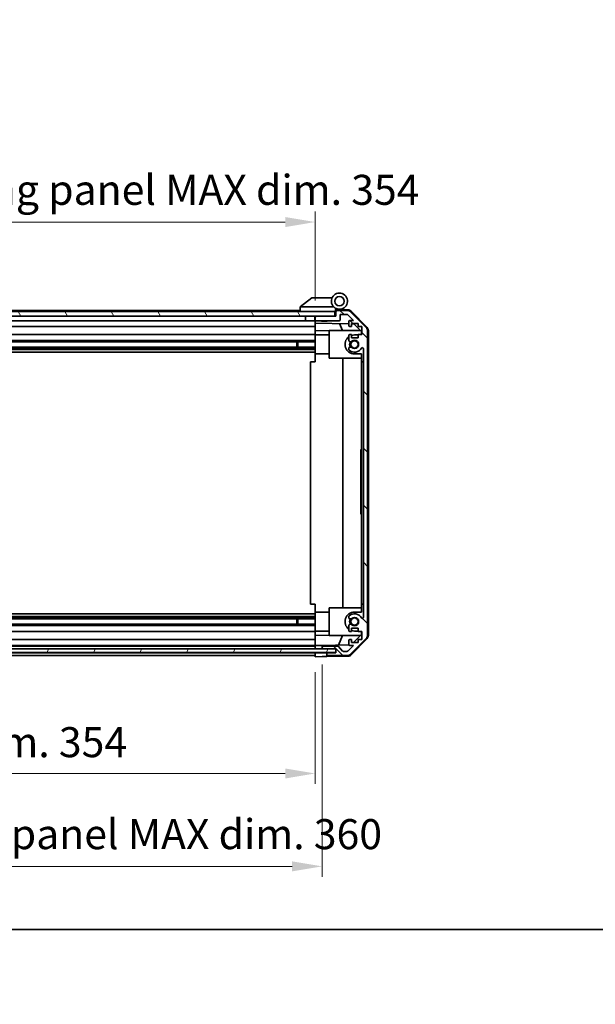
# Model space of a CAD drawing. Units: millimetres. Extents: x 0 to 8644, y -32 to 1546.
# Drawn here: x 2499 to 2748, y -32 to 394 of the extents above; entities that cross this region are included whole.
import ezdxf

# ---------------------------------------------------------------- set-up
doc = ezdxf.new("R2010")
doc.units = ezdxf.units.MM
doc.header["$LTSCALE"] = 4.5
doc.layers.get('Defpoints').update_dxf_attribs({"lineweight": 25})
for name, color, linetype, lineweight in [('Border (ISO)', 7, 'Continuous', 35), ('Dimension (ISO)', 7, 'Continuous', 18), ('Dimension (ISO) @ 1', 7, 'Continuous', 18), ('Hatch (ISO)', 1, 'Continuous', 18), ('Visible (ISO)', 7, 'Continuous', 35)]:
    doc.layers.add(name, color=color, linetype=linetype, lineweight=lineweight)
doc.styles.add('Note Text (TK)', font='MS PGothic.ttf')
doc.dimstyles.new('Default - Method 1b (TK)', dxfattribs={"dimscale": 4.5, "dimtxt": 2.5, "dimasz": 2.5, "dimexe": 1, "dimexo": 1.5, "dimgap": 1, "dimtad": 1, "dimtoh": 1, "dimrnd": 1e-08, "dimdsep": 46, "dimtxsty": 'Note Text (TK)', "dimcen": 0.09, "dimdle": 5, "dimclrd": 100, "dimclre": 100, "dimclrt": 7, "dimadec": 1, "dimazin": 1, "dimtfac": 1, "dimtmove": 0, "dimatfit": 3, "dimfxl": 1, "dimtolj": 1, "dimlwd": -1, "dimlwe": -1, "dimarcsym": 0})

# ---------------------------------------------------------------- blocks, each defined once
blk = doc.blocks.new('図面枠 tk図枠')
at = {"layer": 'Border (ISO)'}
blk.add_line((14.5, 8), (405.5, 8), dxfattribs=at)
blk = doc.blocks.new('*D46')
at = {"layer": 'Defpoints', "color": 0}
for p in [(2272.52, 118.22), (2626.52, 118.13), (2626.52, 67.58)]:
    blk.add_point(p, dxfattribs=at)
at = {"layer": 'Dimension (ISO)', "color": 100}
for p, q in [((2272.52, 111.47), (2272.52, 63.08)), ((2626.52, 111.38), (2626.52, 63.08)), ((2285.52, 67.58), (2613.52, 67.58))]:
    blk.add_line(p, q, dxfattribs=at)
for points in [[(2285.52, 69.74), (2285.52, 65.41), (2272.52, 67.58)], [(2613.52, 69.74), (2613.52, 65.41), (2626.52, 67.58)]]:
    blk.add_solid(points, dxfattribs=at)
at = {"layer": 'Dimension (ISO)', "color": 7, "insert": (2349.22, 81.14), "char_height": 13, "attachment_point": 4, "style": 'Note Text (TK)'}
blk.add_mtext('\\A1;有効寸法 / MAX dim. 354', dxfattribs=at)
blk = doc.blocks.new('*D49')
at = {"layer": 'Defpoints', "color": 0}
for p in [(2269.52, 121.48), (2629.52, 121.48), (2629.52, 27.38)]:
    blk.add_point(p, dxfattribs=at)
at = {"layer": 'Dimension (ISO)', "color": 100}
for p, q in [((2269.52, 114.73), (2269.52, 22.88)), ((2629.52, 114.73), (2629.52, 22.88)), ((2282.52, 27.38), (2616.52, 27.38))]:
    blk.add_line(p, q, dxfattribs=at)
for points in [[(2282.52, 29.55), (2282.52, 25.21), (2269.52, 27.38)], [(2616.52, 29.55), (2616.52, 25.21), (2629.52, 27.38)]]:
    blk.add_solid(points, dxfattribs=at)
at = {"layer": 'Dimension (ISO)', "color": 7, "insert": (2239.49, 41.32), "char_height": 13, "attachment_point": 4, "style": 'Note Text (TK)'}
blk.add_mtext('\\A1;ハメ込みパネル有効寸法 / Slide panel MAX dim. 360', dxfattribs=at)
blk = doc.blocks.new('*D50')
at = {"layer": 'Defpoints', "color": 0}
for p in [(2626.52, 306.3), (2272.52, 268.37), (2626.52, 265.53)]:
    blk.add_point(p, dxfattribs=at)
at = {"layer": 'Dimension (ISO)', "color": 100}
for p, q in [((2272.52, 275.12), (2272.52, 310.8)), ((2626.52, 272.28), (2626.52, 310.8)), ((2285.52, 306.3), (2613.52, 306.3))]:
    blk.add_line(p, q, dxfattribs=at)
for points in [[(2285.52, 308.47), (2285.52, 304.13), (2272.52, 306.3)], [(2613.52, 308.47), (2613.52, 304.13), (2626.52, 306.3)]]:
    blk.add_solid(points, dxfattribs=at)
at = {"layer": 'Dimension (ISO)', "color": 7, "insert": (2222.68, 320.24), "char_height": 13, "attachment_point": 4, "style": 'Note Text (TK)'}
blk.add_mtext('\\A1;開閉パネル有効寸法 / Open-closing panel MAX dim. 354', dxfattribs=at)

msp = doc.modelspace()

# ---------------------------------------------------------------- hatches: boundary and pattern name
at = {"layer": 'Hatch (ISO)'}
h = msp.add_hatch(dxfattribs=at)
h.set_pattern_fill('ANSI31', color=256, scale=139.7, angle=75.00018, style=0)
h.set_pattern_definition([(120.0002, (1689.75, -44), (-15.12294, -8.7313), [])])
h.paths.add_polyline_path([(2635.018, 265.532), (2635.018, 267.532), (2264.018, 267.532), (2264.018, 265.532), (2272.018, 265.532), (2627.018, 265.532)])
h = msp.add_hatch(dxfattribs=at)
h.set_pattern_fill('ANSI31', color=256, scale=139.7, angle=90.00021, style=0)
h.set_pattern_definition([(135.0002, (1689.75, -44), (-12.3478, -12.3479), [])])
edge = h.paths.add_edge_path()
edge.add_ellipse((2632.018, 119.132), major_axis=(-0.5, 0), ratio=1, start_angle=0, end_angle=90)
edge.add_line((2632.018, 118.632), (2640.389, 118.632))
edge.add_ellipse((2640.389, 120.632), major_axis=(0, -2), ratio=1, start_angle=0, end_angle=45)
edge.add_line((2641.804, 119.217), (2648.632, 126.046))
edge.add_ellipse((2647.218, 127.46), major_axis=(1.414, -1.414), ratio=1, start_angle=0, end_angle=45)
edge.add_line((2649.218, 127.46), (2649.218, 259.203))
edge.add_ellipse((2647.218, 259.203), major_axis=(2, 0), ratio=1, start_angle=0, end_angle=45)
edge.add_line((2648.632, 260.617), (2641.804, 267.446))
edge.add_ellipse((2640.389, 266.032), major_axis=(1.414, 1.414), ratio=1, start_angle=0, end_angle=45)
edge.add_line((2640.389, 268.032), (2636.018, 268.032))
edge.add_ellipse((2636.018, 267.532), major_axis=(0, 0.5), ratio=1, start_angle=0, end_angle=90)
edge.add_line((2635.518, 267.532), (2635.518, 265.532))
edge.add_line((2635.518, 265.532), (2635.018, 265.532))
edge.add_line((2635.018, 265.532), (2627.018, 265.532))
edge.add_ellipse((2627.018, 265.032), major_axis=(0, 0.5), ratio=1, start_angle=0, end_angle=90)
edge.add_line((2626.518, 265.032), (2626.518, 264.032))
edge.add_ellipse((2627.018, 264.032), major_axis=(-0.5, 0), ratio=1, start_angle=0, end_angle=90)
edge.add_line((2627.018, 263.532), (2636.818, 263.532))
edge.add_ellipse((2636.818, 264.032), major_axis=(0, -0.5), ratio=1, start_angle=0, end_angle=90)
edge.add_line((2637.318, 264.032), (2637.318, 266.232))
edge.add_line((2637.318, 266.232), (2640.472, 266.232))
edge.add_line((2640.472, 266.232), (2643.022, 263.682))
edge.add_line((2643.022, 263.682), (2641.518, 263.682))
edge.add_ellipse((2641.518, 263.182), major_axis=(0, 0.5), ratio=1, start_angle=0, end_angle=90)
edge.add_line((2641.018, 263.182), (2641.018, 261.532))
edge.add_ellipse((2641.518, 261.532), major_axis=(-0.5, 0), ratio=1, start_angle=0, end_angle=90)
edge.add_line((2641.518, 261.032), (2642.268, 261.032))
edge.add_line((2642.268, 261.032), (2642.268, 262.432))
edge.add_line((2642.268, 262.432), (2645.068, 262.432))
edge.add_line((2645.068, 262.432), (2645.068, 261.032))
edge.add_line((2645.068, 261.032), (2646.768, 261.032))
edge.add_line((2646.768, 261.032), (2646.768, 257.632))
edge.add_line((2646.768, 257.632), (2645.068, 257.632))
edge.add_line((2645.068, 257.632), (2645.068, 256.232))
edge.add_line((2645.068, 256.232), (2642.268, 256.232))
edge.add_line((2642.268, 256.232), (2642.268, 257.632))
edge.add_line((2642.268, 257.632), (2641.518, 257.632))
edge.add_ellipse((2641.518, 257.132), major_axis=(0, 0.5), ratio=1, start_angle=0, end_angle=90)
edge.add_line((2641.018, 257.132), (2641.018, 255.004))
edge.add_ellipse((2641.775, 255.261), major_axis=(-0.758, -0.257), ratio=1, start_angle=0, end_angle=113.33589)
edge.add_ellipse((2643.518, 253.332), major_axis=(-1.206, 1.336), ratio=1, start_angle=95.84043, end_angle=360, ccw=False)
edge.add_ellipse((2641.775, 251.402), major_axis=(0.536, 0.594), ratio=1, start_angle=0, end_angle=113.33589)
edge.add_line((2641.018, 251.659), (2641.018, 251.145))
edge.add_ellipse((2641.775, 251.402), major_axis=(-0.758, -0.257), ratio=1, start_angle=0, end_angle=29.17631)
edge.add_ellipse((2643.518, 253.332), major_axis=(-2.279, -2.524), ratio=1, start_angle=0, end_angle=103.28134)
edge.add_ellipse((2646.927, 251.457), major_axis=(-0.43, 0.236), ratio=1, start_angle=208.79844, end_angle=360, ccw=False)
edge.add_line((2647.418, 251.457), (2647.418, 135.206))
edge.add_ellipse((2646.927, 135.206), major_axis=(0.491, 0), ratio=1, start_angle=208.79844, end_angle=360, ccw=False)
edge.add_ellipse((2643.518, 133.332), major_axis=(2.979, 1.638), ratio=1, start_angle=0, end_angle=103.28134)
edge.add_ellipse((2641.775, 135.261), major_axis=(-0.536, 0.594), ratio=1, start_angle=0, end_angle=29.17631)
edge.add_line((2641.018, 135.518), (2641.018, 135.004))
edge.add_ellipse((2641.775, 135.261), major_axis=(-0.758, -0.257), ratio=1, start_angle=0, end_angle=113.33589)
edge.add_ellipse((2643.518, 133.332), major_axis=(-1.206, 1.336), ratio=1, start_angle=95.84043, end_angle=360, ccw=False)
edge.add_ellipse((2641.775, 131.402), major_axis=(0.536, 0.594), ratio=1, start_angle=0, end_angle=113.33589)
edge.add_line((2641.018, 131.659), (2641.018, 129.532))
edge.add_ellipse((2641.518, 129.532), major_axis=(-0.5, 0), ratio=1, start_angle=0, end_angle=90)
edge.add_line((2641.518, 129.032), (2642.268, 129.032))
edge.add_line((2642.268, 129.032), (2642.268, 130.432))
edge.add_line((2642.268, 130.432), (2645.068, 130.432))
edge.add_line((2645.068, 130.432), (2645.068, 129.032))
edge.add_line((2645.068, 129.032), (2646.768, 129.032))
edge.add_line((2646.768, 129.032), (2646.768, 125.632))
edge.add_line((2646.768, 125.632), (2645.068, 125.632))
edge.add_line((2645.068, 125.632), (2645.068, 124.232))
edge.add_line((2645.068, 124.232), (2642.268, 124.232))
edge.add_line((2642.268, 124.232), (2642.268, 125.632))
edge.add_line((2642.268, 125.632), (2641.518, 125.632))
edge.add_ellipse((2641.518, 125.132), major_axis=(0, 0.5), ratio=1, start_angle=0, end_angle=90)
edge.add_line((2641.018, 125.132), (2641.018, 123.482))
edge.add_ellipse((2641.518, 123.482), major_axis=(-0.5, 0), ratio=1, start_angle=0, end_angle=90)
edge.add_line((2641.518, 122.982), (2643.022, 122.982))
edge.add_line((2643.022, 122.982), (2640.619, 120.578))
edge.add_ellipse((2640.265, 120.932), major_axis=(0.354, -0.354), ratio=1, start_angle=315, end_angle=360, ccw=False)
edge.add_line((2640.265, 120.432), (2638.742, 120.432))
edge.add_ellipse((2638.742, 120.932), major_axis=(0, -0.5), ratio=1, start_angle=311.63354, end_angle=360, ccw=False)
edge.add_line((2638.369, 120.599), (2636.667, 122.514))
edge.add_ellipse((2636.293, 122.182), major_axis=(0.374, 0.332), ratio=1, start_angle=0, end_angle=48.36646)
edge.add_line((2636.293, 122.682), (2630.018, 122.682))
edge.add_ellipse((2630.018, 122.182), major_axis=(0, 0.5), ratio=1, start_angle=0, end_angle=90)
edge.add_line((2629.518, 122.182), (2629.518, 121.982))
edge.add_ellipse((2630.018, 121.982), major_axis=(-0.5, 0), ratio=1, start_angle=0, end_angle=70.76405)
edge.add_ellipse((2630.018, 121.982), major_axis=(-0.165, -0.472), ratio=1, start_angle=0, end_angle=19.23595)
edge.add_line((2630.018, 121.482), (2635.468, 121.482))
edge.add_line((2635.468, 121.482), (2635.518, 121.482))
edge.add_line((2635.518, 121.482), (2635.518, 119.832))
edge.add_line((2635.518, 119.832), (2632.018, 119.832))
edge.add_ellipse((2632.018, 119.332), major_axis=(0, 0.5), ratio=1, start_angle=0, end_angle=90)
edge.add_line((2631.518, 119.332), (2631.518, 119.132))
h = msp.add_hatch(dxfattribs=at)
h.set_pattern_fill('ANSI31', color=256, scale=139.7, angle=14.99998, style=0)
h.set_pattern_definition([(60, (1689.75, -44), (-15.12297, 8.73126), [])])
h.paths.add_polyline_path([(2635.468, 120.01), (2635.468, 121.482), (2635.468, 121.51), (2629.853, 121.51), (2269.183, 121.51), (2263.568, 121.51), (2263.568, 121.482), (2263.568, 120.01)])

# ---------------------------------------------------------------- linework, layer by layer
at = {"layer": 'Visible (ISO)'}
for p, q in [((2625.018, 273.532), (2620.035, 269.545)), ((2625.018, 273.532), (2625.539, 273.532)), ((2633.856, 273.532), (2625.539, 273.532)), ((2620.018, 269.532), (2620.035, 269.545)), ((2620.018, 269.532), (2620.018, 267.532)), ((2620.539, 269.532), (2634.568, 269.532)), ((2635.018, 267.532), (2264.018, 267.532)), ((2264.018, 265.532), (2635.018, 265.532)), ((2620.018, 268.032), (2302.018, 268.032)), ((2622.318, 265.532), (2622.318, 263.532)), ((2626.418, 265.532), (2626.418, 263.532)), ((2626.518, 265.053), (2626.518, 265.532)), ((2626.518, 265.053), (2626.518, 265.032)), ((2626.518, 265.032), (2626.518, 264.032)), ((2635.518, 265.532), (2627.018, 265.532)), ((2635.018, 265.532), (2635.018, 267.532)), ((2635.318, 267.532), (2635.018, 267.532)), ((2635.318, 267.532), (2635.318, 268.216)), ((2635.318, 265.532), (2635.318, 267.532)), ((2635.455, 268.376), (2635.518, 268.375)), ((2640.701, 268.284), (2635.518, 268.375)), ((2635.518, 268.375), (2635.518, 267.532)), ((2635.518, 267.532), (2635.518, 265.532)), ((2635.818, 268.532), (2637.018, 268.532)), ((2640.389, 268.032), (2636.018, 268.032)), ((2637.318, 264.032), (2637.318, 266.232)), ((2637.318, 266.232), (2640.472, 266.232)), ((2640.472, 266.232), (2643.022, 263.682)), ((2648.632, 260.617), (2641.804, 267.446)), ((2642.093, 267.686), (2648.944, 260.714)), ((2300.118, 263.532), (2622.318, 263.532)), ((2300.118, 261.032), (2626.518, 261.032)), ((2626.418, 263.532), (2622.318, 263.532)), ((2626.418, 263.532), (2626.518, 263.532)), ((2626.518, 264.032), (2626.518, 264.01)), ((2626.518, 262.531), (2626.518, 264.01)), ((2626.518, 261.532), (2626.518, 262.531)), ((2626.518, 262.531), (2641.018, 262.278)), ((2626.518, 261.532), (2626.518, 261.032)), ((2626.518, 259.287), (2626.518, 261.032)), ((2627.018, 263.532), (2636.818, 263.532)), ((2629.325, 263.332), (2629.125, 263.532)), ((2631.711, 263.332), (2629.325, 263.332)), ((2631.711, 263.332), (2631.911, 263.532)), ((2638.343, 259.332), (2637.082, 262.346)), ((2641.018, 263.182), (2641.018, 261.532)), ((2643.022, 263.682), (2641.518, 263.682)), ((2641.518, 261.032), (2642.268, 261.032)), ((2642.268, 261.032), (2642.268, 262.432)), ((2642.268, 262.432), (2645.068, 262.432)), ((2642.268, 262.256), (2643.24, 262.239)), ((2643.24, 262.239), (2646.518, 258.903)), ((2645.068, 262.432), (2645.068, 261.032)), ((2645.068, 261.032), (2646.768, 261.032)), ((2646.768, 261.032), (2646.768, 257.632)), ((2626.518, 257.632), (2305.018, 257.632)), ((2626.518, 257.632), (2626.518, 259.287)), ((2632.518, 259.182), (2626.518, 259.287)), ((2626.518, 257.632), (2626.518, 257.132)), ((2632.518, 257.432), (2626.518, 257.432)), ((2626.518, 256.581), (2626.518, 257.132)), ((2626.518, 249.232), (2626.518, 256.581)), ((2632.518, 259.332), (2646.097, 259.332)), ((2632.518, 259.332), (2632.518, 247.332)), ((2641.018, 257.132), (2641.018, 255.004)), ((2642.268, 257.632), (2641.518, 257.632)), ((2642.268, 256.232), (2642.268, 257.632)), ((2645.068, 256.232), (2642.268, 256.232)), ((2643.518, 257.432), (2645.068, 257.432)), ((2646.768, 257.632), (2645.068, 257.632)), ((2645.068, 257.632), (2645.068, 256.232)), ((2646.518, 258.903), (2646.518, 257.632)), ((2649.218, 127.46), (2649.218, 259.203)), ((2649.518, 127.351), (2649.518, 259.312)), ((2626.518, 252.202), (2272.518, 252.202)), ((2626.518, 251.659), (2272.518, 251.659)), ((2626.518, 255.004), (2300.518, 255.004)), ((2626.518, 254.461), (2300.518, 254.461)), ((2618.518, 252.202), (2618.518, 254.461)), ((2618.947, 254.461), (2618.947, 252.202)), ((2641.018, 251.659), (2641.018, 251.145)), ((2626.518, 251.145), (2272.518, 251.145)), ((2626.518, 249.932), (2272.518, 249.932)), ((2626.518, 245.832), (2626.518, 249.232)), ((2632.518, 249.232), (2626.518, 249.232)), ((2632.518, 247.332), (2646.518, 247.332)), ((2638.485, 139.332), (2638.485, 247.332)), ((2646.518, 249.232), (2643.518, 249.232)), ((2646.518, 249.232), (2646.518, 245.832)), ((2647.418, 251.457), (2647.418, 135.206)), ((2624.518, 245.832), (2626.518, 245.832)), ((2624.518, 140.832), (2624.518, 245.832)), ((2646.518, 140.832), (2646.518, 245.832)), ((2646.518, 245.832), (2647.418, 245.832)), ((2646.318, 204.131), (2646.318, 207.832)), ((2646.518, 207.832), (2646.318, 207.832)), ((2646.518, 204.131), (2646.318, 204.131)), ((2646.318, 204.131), (2646.318, 203.838)), ((2646.518, 203.838), (2646.318, 203.838)), ((2646.318, 203.838), (2646.318, 202.903)), ((2646.518, 202.903), (2646.318, 202.903)), ((2646.318, 202.903), (2646.318, 202.634)), ((2646.318, 202.388), (2646.318, 202.634)), ((2646.518, 202.634), (2646.318, 202.634)), ((2646.518, 202.388), (2646.318, 202.388)), ((2646.318, 202.388), (2646.318, 202.107)), ((2646.518, 202.107), (2646.318, 202.107)), ((2646.318, 202.107), (2646.318, 201.862)), ((2646.518, 201.862), (2646.318, 201.862)), ((2646.318, 201.862), (2646.318, 201.09)), ((2646.518, 201.09), (2646.318, 201.09)), ((2646.318, 201.09), (2646.318, 200.844)), ((2646.518, 200.844), (2646.318, 200.844)), ((2646.318, 200.844), (2646.318, 200.563)), ((2646.518, 200.563), (2646.318, 200.563)), ((2646.318, 200.388), (2646.318, 200.563)), ((2646.518, 200.388), (2646.318, 200.388)), ((2646.318, 199.803), (2646.318, 199.136)), ((2646.518, 199.136), (2646.318, 199.136)), ((2646.318, 199.136), (2646.318, 198.867)), ((2646.318, 198.867), (2646.318, 198.645)), ((2646.518, 198.867), (2646.318, 198.867)), ((2646.518, 198.645), (2646.318, 198.645)), ((2646.318, 198.645), (2646.318, 198.365)), ((2646.518, 198.365), (2646.318, 198.365)), ((2646.318, 198.365), (2646.318, 198.119)), ((2646.518, 198.119), (2646.318, 198.119)), ((2646.318, 198.119), (2646.318, 197.347)), ((2646.518, 197.347), (2646.318, 197.347)), ((2646.318, 197.347), (2646.318, 197.101)), ((2646.518, 197.101), (2646.318, 197.101)), ((2646.318, 197.101), (2646.318, 196.821)), ((2646.318, 196.821), (2646.318, 196.575)), ((2646.518, 196.821), (2646.318, 196.821)), ((2646.518, 196.575), (2646.318, 196.575)), ((2646.518, 195.277), (2646.318, 195.277)), ((2646.518, 194.594), (2646.318, 194.594)), ((2646.318, 194.594), (2646.318, 194.231)), ((2646.518, 194.231), (2646.318, 194.231)), ((2646.518, 194.037), (2646.318, 194.037)), ((2646.318, 194.037), (2646.318, 193.745)), ((2646.518, 193.745), (2646.318, 193.745)), ((2646.318, 193.745), (2646.318, 192.809)), ((2646.518, 192.809), (2646.318, 192.809)), ((2646.318, 192.809), (2646.318, 192.54)), ((2646.518, 192.54), (2646.318, 192.54)), ((2646.318, 192.54), (2646.318, 192.477)), ((2646.518, 192.477), (2646.318, 192.477)), ((2646.318, 192.477), (2646.318, 192.224)), ((2646.518, 192.224), (2646.318, 192.224)), ((2646.318, 192.224), (2646.318, 191.698)), ((2646.518, 191.698), (2646.318, 191.698)), ((2646.318, 191.698), (2646.318, 191.178)), ((2646.518, 191.178), (2646.318, 191.178)), ((2646.318, 191.178), (2646.318, 190.933)), ((2646.518, 190.933), (2646.318, 190.933)), ((2646.318, 190.933), (2646.318, 190.652)), ((2646.318, 190.652), (2646.318, 190.528)), ((2646.518, 190.652), (2646.318, 190.652)), ((2646.518, 190.528), (2646.318, 190.528)), ((2646.318, 190.528), (2646.318, 189.183)), ((2646.518, 189.183), (2646.318, 189.183)), ((2646.318, 189.183), (2646.318, 188.797)), ((2646.518, 188.797), (2646.318, 188.797)), ((2646.318, 187.943), (2646.318, 187.242)), ((2646.318, 187.008), (2646.318, 187.242)), ((2646.518, 187.242), (2646.318, 187.242)), ((2646.518, 187.008), (2646.318, 187.008)), ((2646.318, 187.008), (2646.318, 186.727)), ((2646.518, 186.727), (2646.318, 186.727)), ((2646.318, 186.727), (2646.318, 186.481)), ((2646.518, 186.481), (2646.318, 186.481)), ((2646.318, 186.481), (2646.318, 185.71)), ((2646.518, 185.71), (2646.318, 185.71)), ((2646.318, 185.71), (2646.318, 185.464)), ((2646.518, 185.464), (2646.318, 185.464)), ((2646.318, 185.464), (2646.318, 185.183)), ((2646.518, 185.183), (2646.318, 185.183)), ((2646.318, 184.938), (2646.318, 185.183)), ((2646.518, 184.938), (2646.318, 184.938)), ((2646.318, 184.938), (2646.318, 184.669)), ((2646.518, 184.669), (2646.318, 184.669)), ((2646.318, 184.669), (2646.318, 184.131)), ((2646.518, 184.131), (2646.318, 184.131)), ((2646.318, 184.131), (2646.318, 183.943)), ((2646.518, 183.943), (2646.318, 183.943)), ((2646.318, 183.943), (2646.318, 183.405)), ((2646.518, 183.405), (2646.318, 183.405)), ((2646.318, 183.405), (2646.318, 183.136)), ((2646.518, 183.136), (2646.318, 183.136)), ((2646.318, 179.832), (2646.318, 183.136)), ((2646.518, 179.832), (2646.318, 179.832)), ((2626.518, 140.832), (2624.518, 140.832)), ((2626.518, 137.432), (2626.518, 140.832)), ((2646.518, 140.832), (2646.518, 137.432)), ((2647.418, 140.832), (2646.518, 140.832)), ((2626.518, 136.732), (2272.518, 136.732)), ((2626.518, 130.082), (2626.518, 137.432)), ((2632.518, 137.432), (2626.518, 137.432)), ((2632.518, 139.332), (2632.518, 127.332)), ((2632.518, 139.332), (2646.518, 139.332)), ((2643.518, 137.432), (2646.518, 137.432)), ((2626.518, 135.518), (2272.518, 135.518)), ((2626.518, 135.004), (2272.518, 135.004)), ((2626.518, 134.461), (2272.518, 134.461)), ((2626.518, 132.202), (2272.518, 132.202)), ((2618.518, 132.202), (2618.518, 134.461)), ((2618.947, 134.461), (2618.947, 132.202)), ((2641.018, 135.518), (2641.018, 135.004)), ((2626.518, 131.659), (2272.518, 131.659)), ((2272.518, 129.032), (2626.518, 129.032)), ((2626.518, 129.532), (2626.518, 130.082)), ((2626.518, 129.532), (2626.518, 129.032)), ((2632.518, 129.232), (2626.518, 129.232)), ((2626.518, 127.376), (2626.518, 129.032)), ((2641.018, 131.659), (2641.018, 129.532)), ((2641.518, 129.032), (2642.268, 129.032)), ((2642.268, 129.032), (2642.268, 130.432)), ((2642.268, 130.432), (2645.068, 130.432)), ((2645.068, 129.232), (2643.518, 129.232)), ((2645.068, 130.432), (2645.068, 129.032)), ((2645.068, 129.032), (2646.768, 129.032)), ((2646.518, 129.032), (2646.518, 127.76)), ((2646.768, 129.032), (2646.768, 125.632)), ((2626.518, 125.632), (2272.518, 125.632)), ((2626.518, 127.376), (2632.518, 127.481)), ((2626.518, 125.632), (2626.518, 127.376)), ((2626.518, 125.632), (2626.518, 125.132)), ((2626.518, 123.482), (2626.518, 125.132)), ((2632.518, 127.332), (2646.097, 127.332)), ((2636.597, 123.158), (2638.343, 127.332)), ((2641.018, 125.132), (2641.018, 123.482)), ((2642.268, 125.632), (2641.518, 125.632)), ((2641.804, 119.217), (2648.632, 126.046)), ((2648.944, 125.949), (2642.093, 118.977)), ((2642.268, 124.232), (2642.268, 125.632)), ((2645.068, 124.232), (2642.268, 124.232)), ((2646.518, 127.76), (2643.05, 124.232)), ((2646.768, 125.632), (2645.068, 125.632)), ((2645.068, 125.632), (2645.068, 124.232)), ((2635.468, 121.51), (2263.568, 121.51)), ((2263.568, 120.01), (2635.468, 120.01)), ((2272.518, 122.982), (2626.518, 122.982)), ((2626.518, 122.682), (2272.518, 122.682)), ((2626.518, 119.832), (2272.518, 119.832)), ((2626.518, 123.482), (2626.518, 122.982)), ((2626.518, 122.982), (2627.518, 123)), ((2626.518, 122.203), (2626.518, 122.982)), ((2626.518, 122.203), (2626.518, 122.182)), ((2626.518, 121.982), (2626.518, 122.182)), ((2626.518, 121.982), (2626.518, 121.96)), ((2626.518, 121.51), (2626.518, 121.96)), ((2626.518, 119.832), (2626.518, 120.01)), ((2626.518, 119.353), (2626.518, 119.832)), ((2626.518, 119.832), (2629.518, 119.832)), ((2626.518, 119.353), (2626.518, 119.332)), ((2627.518, 123), (2629.518, 123.035)), ((2641.082, 123.237), (2629.518, 123.035)), ((2629.518, 123.035), (2629.518, 122.182)), ((2629.518, 122.182), (2629.518, 121.982)), ((2629.518, 121.982), (2629.518, 121.51)), ((2629.518, 119.832), (2631.518, 119.832)), ((2636.293, 122.682), (2630.018, 122.682)), ((2630.018, 121.482), (2635.518, 121.482)), ((2631.518, 119.832), (2631.518, 119.332)), ((2632.018, 119.832), (2631.518, 119.832)), ((2635.518, 119.832), (2632.018, 119.832)), ((2635.468, 120.01), (2635.468, 121.51)), ((2635.518, 121.482), (2635.518, 119.832)), ((2638.369, 120.599), (2636.667, 122.514)), ((2640.265, 120.432), (2638.742, 120.432)), ((2643.022, 122.982), (2640.619, 120.578)), ((2641.518, 122.982), (2643.022, 122.982)), ((2272.518, 118.632), (2626.518, 118.632)), ((2626.518, 119.132), (2626.518, 119.332)), ((2626.518, 119.132), (2626.518, 119.11)), ((2626.518, 118.132), (2626.518, 119.11)), ((2629.518, 118.184), (2626.518, 118.132)), ((2631.518, 118.219), (2629.518, 118.184)), ((2631.518, 119.332), (2631.518, 119.132)), ((2631.518, 119.132), (2631.518, 118.219)), ((2640.701, 118.379), (2631.518, 118.219)), ((2632.018, 118.632), (2640.389, 118.632))]:
    msp.add_line(p, q, dxfattribs=at)
for centre, radius in [((2637.018, 272.032), 2), ((2643.518, 253.332), 1.571), ((2643.518, 133.332), 1.571)]:
    msp.add_circle(centre, radius, dxfattribs=at)
for centre, radius, start, end in [((2637.018, 272.032), 3.5, 252.5424, 225.58469), ((2637.018, 272.032), 3.5, 225.58469, 252.5424), ((2635.818, 268.216), 0.5, 72.5424, 180), ((2627.018, 265.032), 0.5, 90, 180), ((2635.818, 268.032), 0.5, 90, 180), ((2636.018, 267.532), 0.5, 90, 180), ((2640.389, 266.032), 2, 45, 90), ((2640.666, 266.284), 2, 44.5, 89), ((2627.018, 264.032), 0.5, 180, 270), ((2636.818, 264.032), 0.5, 270, 0), ((2641.518, 263.182), 0.5, 90, 180), ((2641.518, 261.532), 0.5, 180, 270), ((2647.218, 259.203), 2, 0, 45), ((2647.518, 259.312), 2, 0, 44.5), ((2643.518, 253.332), 4.1, 127.57187, 270), ((2641.518, 257.132), 0.5, 90, 180), ((2643.518, 253.332), 4.1, 90, 107.75083), ((2641.775, 255.261), 0.8, 198.7439, 312.07979), ((2641.775, 251.402), 0.8, 47.92021, 161.2561), ((2643.518, 253.332), 3.4, 227.92021, 331.20156), ((2643.518, 253.332), 2.1, 147.43867, 212.56133), ((2643.518, 253.332), 2, 145.40515, 214.59485), ((2643.518, 253.332), 1.8, 227.92021, 132.07979), ((2646.927, 251.457), 0.491, 0, 151.20156), ((2641.775, 251.402), 0.8, 198.7439, 227.92021), ((2643.518, 133.332), 4.1, 90, 232.42813), ((2643.518, 133.332), 3.4, 28.79844, 132.07979), ((2641.775, 135.261), 0.8, 132.07979, 161.2561), ((2641.775, 135.261), 0.8, 198.7439, 312.07979), ((2641.775, 131.402), 0.8, 47.92021, 161.2561), ((2643.518, 133.332), 2.1, 147.43867, 212.56133), ((2643.518, 133.332), 2, 145.40515, 214.59485), ((2643.518, 133.332), 1.8, 227.92021, 132.07979), ((2646.927, 135.206), 0.491, 208.79844, 0), ((2641.518, 129.532), 0.5, 180, 270), ((2643.518, 133.332), 4.1, 252.24917, 270), ((2641.518, 125.132), 0.5, 90, 180), ((2647.218, 127.46), 2, 315, 0), ((2647.518, 127.351), 2, 315.5, 0), ((2630.018, 122.182), 0.5, 90, 180), ((2630.018, 121.982), 0.5, 180, 270), ((2632.018, 119.332), 0.5, 90, 180), ((2636.293, 122.182), 0.5, 41.63354, 90), ((2638.742, 120.932), 0.5, 221.63354, 270), ((2640.265, 120.932), 0.5, 270, 315), ((2641.518, 123.482), 0.5, 180, 270), ((2632.018, 119.132), 0.5, 180, 270), ((2640.389, 120.632), 2, 270, 315), ((2640.666, 120.379), 2, 271, 315.5)]:
    msp.add_arc(centre, radius, start, end, dxfattribs=at)
msp.add_ellipse((2619.421, 268.414), major_axis=(1.31, 1.048), ratio=0.2981424, start_param=0.3567334, end_param=0.3840244, dxfattribs=at)
msp.add_open_spline([(2620.518, 269.531), (2620.475, 269.53), (2620.429, 269.533), (2620.325, 269.546), (2620.266, 269.555), (2620.169, 269.565), (2620.132, 269.567), (2620.071, 269.563), (2620.049, 269.556), (2620.035, 269.545)], degree=3, knots=[0, 0, 0, 0, 0.012919423, 0.012919423, 0.029223517, 0.029223517, 0.042286171, 0.042286171, 0.055456522, 0.055456522, 0.055456522, 0.055456522], dxfattribs=at)
for points in [[(2646.318, 200.388), (2646.318, 200.327), (2646.318, 200.236)], [(2646.318, 200.236), (2646.318, 200.084), (2646.318, 199.803)], [(2646.318, 196.575), (2646.318, 196.51), (2646.318, 196.411)], [(2646.318, 196.411), (2646.318, 196.259), (2646.318, 195.943)], [(2646.318, 195.943), (2646.318, 195.628), (2646.318, 195.476)], [(2646.318, 195.476), (2646.318, 195.356), (2646.318, 195.277)], [(2646.318, 195.277), (2646.318, 194.938), (2646.318, 194.746)], [(2646.318, 194.746), (2646.318, 194.654), (2646.318, 194.594)], [(2646.318, 194.231), (2646.318, 194.161), (2646.318, 194.056)], [(2646.318, 194.056), (2646.318, 194.047), (2646.318, 194.037)], [(2646.318, 188.797), (2646.318, 188.69), (2646.318, 188.528)], [(2646.318, 188.528), (2646.318, 188.306), (2646.318, 187.943)]]:
    msp.add_open_spline(points, degree=2, dxfattribs=at)

# ---------------------------------------------------------------- block references
at = {"xscale": 5.5, "yscale": 5.5, "zscale": 5.5}
msp.add_blockref('図面枠 tk図枠', (1689.75, -44), dxfattribs=at)

# ---------------------------------------------------------------- dimensions: what is measured, and where the dimension line sits
at = {"layer": 'Dimension (ISO) @ 1', "color": 100}
for base, p1, p2, text, picture, middle in [((2626.518, 306.302), (2272.518, 268.375), (2626.518, 265.532), '開閉パネル有効寸法 / Open-closing panel MAX dim. <>', '*D50', (2449.518, 306.302)), ((2626.518, 67.576), (2272.518, 118.219), (2626.518, 118.132), '有効寸法 / MAX dim. <>', '*D46', (2450.894, 67.576))]:
    dim = msp.add_linear_dim(base=base, p1=p1, p2=p2, angle=180, text=text, dimstyle='Default - Method 1b (TK)', override={"dimscale": 1, "dimtxt": 13, "dimasz": 13, "dimexe": 4.5, "dimexo": 6.75, "dimgap": 5, "dimtoh": 0, "dimdec": 2, "dimcen": 0.405, "dimtp": 0, "dimtm": 0, "dimtdec": 2, "dimtix": 0, "dimtofl": 0, "dimtmove": 0, "dimatfit": 1}, dxfattribs=at)
    dim.commit()
    dim.dimension.update_dxf_attribs({"geometry": picture, "text_midpoint": middle, "dimtype": 128})
dim = msp.add_linear_dim(base=(2629.518, 27.38), p1=(2269.518, 121.482), p2=(2629.518, 121.482), text='ハメ込みパネル有効寸法 / Slide panel MAX dim. <>', dimstyle='Default - Method 1b (TK)', override={"dimscale": 1, "dimtxt": 13, "dimasz": 13, "dimexe": 4.5, "dimexo": 6.75, "dimgap": 5, "dimtoh": 0, "dimdec": 2, "dimcen": 0.405, "dimtp": 0, "dimtm": 0, "dimtdec": 2, "dimtix": 0, "dimtofl": 0, "dimtmove": 0, "dimatfit": 1}, dxfattribs=at)
dim.commit()
dim.dimension.update_dxf_attribs({"geometry": '*D49', "text_midpoint": (2449.518, 27.38), "dimtype": 128})

doc.saveas('drawing.dxf')
